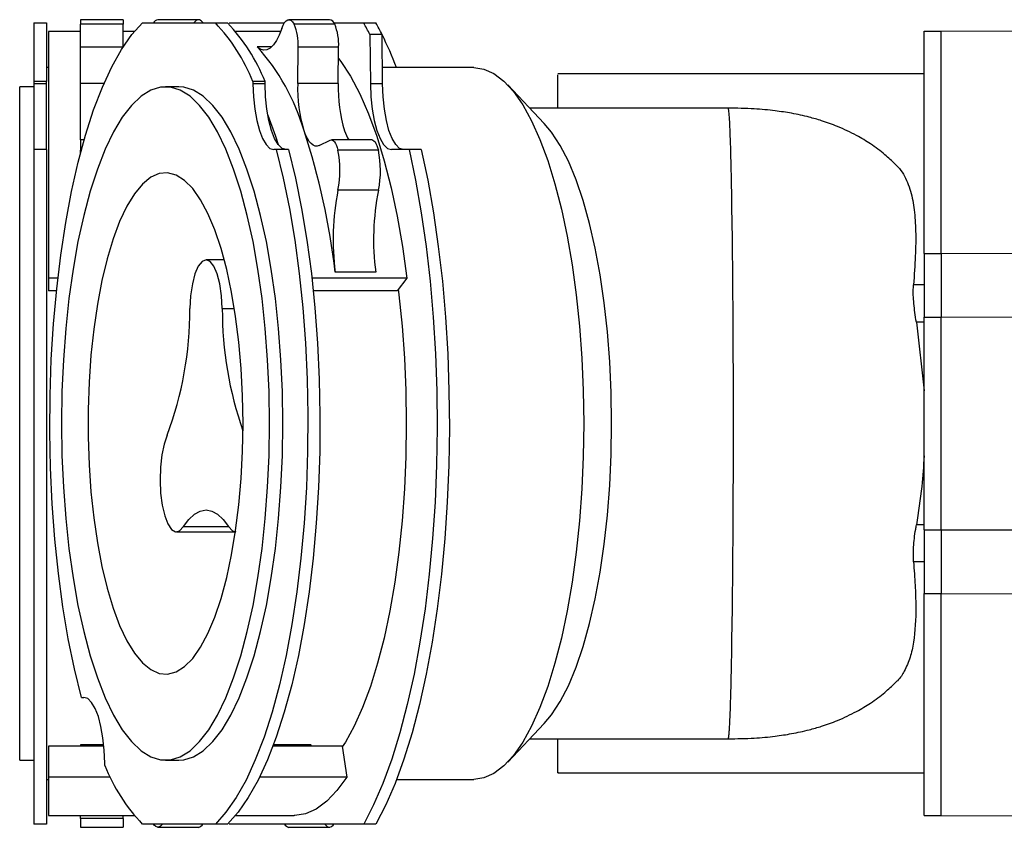
# Model space of a CAD drawing. Units: millimetres. Extents: x 909 to 2211, y 663 to 1726.
# Drawn here: x 1710 to 1825, y 669 to 764 of the extents above; entities that cross this region are included whole.
import ezdxf

# ---------------------------------------------------------------- set-up
doc = ezdxf.new("R2010")
doc.units = ezdxf.units.MM
doc.header["$LTSCALE"] = 10

# ---------------------------------------------------------------- blocks, each defined once
blk = doc.blocks.new('ROZDZ_GL_CENTR4')
at = {"color": 7, "linetype": 'Continuous', "lineweight": 25}
for p, q in [((1711.22, 763.42), (1712.72, 763.42)), ((1711.22, 763.42), (1711.22, 756.54)), ((1712.72, 763.42), (1712.72, 756.54)), ((1721.72, 763.79), (1716.72, 763.79)), ((1716.72, 763.79), (1716.72, 763.26)), ((1721.72, 763.26), (1716.72, 763.26)), ((1716.72, 760.56), (1716.72, 763.26)), ((1721.72, 763.79), (1721.72, 763.26)), ((1721.72, 760.56), (1721.72, 763.26)), ((1723.98, 763.42), (1732.54, 763.42)), ((1730.56, 763.79), (1725.8, 763.79)), ((1732.54, 763.42), (1733.97, 763.42)), ((1734.15, 763.42), (1740.65, 763.42)), ((1745.93, 763.79), (1741.17, 763.79)), ((1746.54, 763.26), (1741.79, 763.26)), ((1746.45, 763.42), (1749.95, 763.42)), ((1749.95, 763.42), (1751.37, 763.42)), ((1716.72, 762.42), (1712.97, 762.42)), ((1712.97, 762.42), (1712.97, 733.47)), ((1723.04, 762.42), (1721.72, 762.42)), ((1740.22, 762.42), (1734.9, 762.42)), ((1750.68, 762.04), (1750.74, 756.27)), ((1752.11, 762.04), (1750.68, 762.04)), ((1752.17, 756.27), (1752.11, 762.04)), ((1817.72, 762.42), (1815.72, 762.42)), ((1832.92, 762.48), (1817.72, 762.42)), ((1716.72, 756.29), (1716.72, 760.56)), ((1742.21, 756.29), (1742.25, 760.56)), ((1747.01, 760.56), (1742.25, 760.56)), ((1746.97, 756.29), (1747.01, 760.56)), ((1712.97, 758.18), (1712.72, 758.18)), ((1762.86, 758.18), (1752.15, 758.18)), ((1815.72, 757.42), (1772.72, 757.42)), ((1711.22, 755.92), (1709.58, 755.92)), ((1709.58, 716.42), (1709.58, 755.92)), ((1712.72, 756.54), (1711.22, 756.54)), ((1711.22, 756.54), (1711.22, 756.27)), ((1712.72, 756.27), (1711.22, 756.27)), ((1711.22, 756.27), (1711.22, 748.55)), ((1712.72, 756.27), (1712.72, 756.54)), ((1712.72, 748.55), (1712.72, 756.27)), ((1716.72, 750.76), (1716.72, 756.29)), ((1728.26, 755.92), (1726.69, 755.92)), ((1736.95, 756.54), (1736.95, 756.27)), ((1738.38, 756.54), (1736.95, 756.54)), ((1738.38, 756.27), (1736.95, 756.27)), ((1738.38, 756.27), (1738.38, 756.54)), ((1746.97, 756.29), (1742.21, 756.29)), ((1752.17, 756.27), (1750.74, 756.27)), ((1771.15, 751.6), (1766.85, 756.13)), ((1792.72, 753.42), (1769.43, 753.42)), ((1716.72, 749.69), (1716.72, 750.76)), ((1717.14, 749.69), (1716.72, 749.69)), ((1716.72, 749.69), (1716.72, 748.47)), ((1744.73, 749.03), (1746.03, 749.66)), ((1750.93, 749.69), (1746.17, 749.69)), ((1711.22, 748.55), (1711.22, 669.42)), ((1712.72, 748.55), (1711.22, 748.55)), ((1712.72, 748.55), (1712.72, 669.42)), ((1716.72, 748.17), (1716.72, 748.47)), ((1739.69, 748.55), (1739.42, 748.55)), ((1741.12, 748.55), (1739.69, 748.55)), ((1751.67, 748.47), (1746.92, 748.47)), ((1755.27, 748.55), (1753.21, 748.55)), ((1756.69, 748.55), (1755.27, 748.55)), ((1751.69, 743.79), (1746.93, 743.79)), ((1793.2, 739.69), (1793.17, 742.07)), ((1815.72, 736.36), (1817.72, 736.36)), ((1815.72, 736.36), (1815.72, 728.91)), ((1817.72, 736.36), (1817.72, 728.91)), ((1733.58, 735.62), (1731.45, 735.62)), ((1751.36, 734.16), (1746.6, 734.16)), ((1714.06, 733.47), (1712.97, 733.47)), ((1712.97, 733.47), (1712.97, 731.99)), ((1755.01, 733.47), (1743.88, 733.47)), ((1755.01, 733.47), (1753.86, 731.99)), ((1815.72, 732.67), (1814.48, 732.67)), ((1713.9, 731.99), (1712.97, 731.99)), ((1753.86, 731.99), (1744.04, 731.99)), ((1814.81, 728.32), (1815.72, 720.23)), ((1815.72, 728.32), (1814.81, 728.32)), ((1815.72, 728.91), (1817.72, 728.91)), ((1815.72, 703.93), (1815.72, 728.91)), ((1817.72, 703.93), (1817.72, 728.91)), ((1709.58, 676.92), (1709.58, 716.42)), ((1815.72, 704.51), (1814.81, 704.51)), ((1815.72, 703.93), (1817.72, 703.93)), ((1815.72, 703.93), (1815.72, 696.47)), ((1817.72, 703.93), (1817.72, 696.47)), ((1727.97, 703.72), (1734.9, 703.72)), ((1815.72, 700.17), (1814.48, 700.17)), ((1815.72, 696.47), (1817.72, 696.47)), ((1793.17, 690.77), (1793.2, 693.14)), ((1716.82, 684.29), (1717.09, 684.29)), ((1766.85, 676.7), (1771.15, 681.23)), ((1719.46, 678.55), (1712.97, 678.55)), ((1712.97, 678.55), (1712.97, 674.94)), ((1719.45, 678.72), (1716.72, 678.72)), ((1716.72, 678.72), (1716.72, 678.55)), ((1716.97, 678.55), (1716.97, 678.72)), ((1747.42, 678.55), (1739.29, 678.55)), ((1743.8, 678.72), (1739.36, 678.72)), ((1743.21, 678.55), (1743.09, 678.72)), ((1743.68, 678.55), (1743.8, 678.72)), ((1747.42, 678.55), (1747.96, 674.94)), ((1769.43, 679.42), (1792.72, 679.42)), ((1709.58, 676.92), (1711.22, 676.92)), ((1719.56, 676.29), (1719.56, 676.57)), ((1726.69, 676.92), (1728.26, 676.92)), ((1720.19, 674.94), (1712.97, 674.94)), ((1712.97, 674.94), (1712.97, 670.42)), ((1747.96, 674.94), (1737.75, 674.94)), ((1772.72, 675.42), (1815.72, 675.42)), ((1712.72, 674.66), (1712.97, 674.66)), ((1753.81, 674.66), (1762.86, 674.66)), ((1712.97, 670.42), (1723.04, 670.42)), ((1716.72, 670.06), (1716.72, 670.42)), ((1721.72, 670.06), (1721.72, 670.42)), ((1734.9, 670.42), (1741.81, 670.42)), ((1815.72, 670.42), (1817.72, 670.42)), ((1817.72, 670.42), (1832.92, 670.35)), ((1712.72, 669.42), (1711.22, 669.42)), ((1721.72, 670.06), (1716.72, 670.06)), ((1716.72, 670.06), (1716.72, 669.04)), ((1721.72, 670.06), (1721.72, 669.04)), ((1732.54, 669.42), (1723.98, 669.42)), ((1733.97, 669.42), (1732.54, 669.42)), ((1749.95, 669.42), (1734.15, 669.42)), ((1751.37, 669.42), (1749.95, 669.42)), ((1716.72, 669.04), (1721.72, 669.04)), ((1725.8, 669.04), (1730.56, 669.04)), ((1741.17, 669.04), (1745.93, 669.04))]:
    blk.add_line(p, q, dxfattribs=at)
at = {"color": 8, "linetype": 'Continuous', "lineweight": 25}
for p, q in [((1721.69, 760.56), (1716.72, 760.56)), ((1739.15, 760.61), (1737.43, 760.61)), ((1719.46, 756.29), (1716.72, 756.29)), ((1716.8, 748.47), (1716.72, 748.47)), ((1817.72, 736.36), (1863.93, 736.51)), ((1733.36, 729.89), (1734.78, 729.89)), ((1817.72, 728.91), (1861.55, 728.93)), ((1728.8, 704.33), (1734.1, 704.33)), ((1817.72, 703.93), (1858.11, 703.9)), ((1817.72, 696.47), (1856.84, 696.35))]:
    blk.add_line(p, q, dxfattribs=at)
at = {"color": 7, "linetype": 'Continuous', "lineweight": 25, "flags": 128}
for points in [[(1716.82, 684.29), (1716.01, 687.62), (1715.28, 691.17), (1714.65, 694.91), (1714.13, 698.82), (1713.71, 702.85), (1713.4, 706.99), (1713.2, 711.2), (1713.12, 715.45), (1713.15, 719.71), (1713.29, 723.94), (1713.55, 728.11), (1713.92, 732.2), (1714.4, 736.17), (1714.98, 739.99), (1715.66, 743.63), (1716.44, 747.06), (1717.31, 750.26), (1718.26, 753.21), (1719.28, 755.88), (1720.38, 758.26), (1721.53, 760.31), (1722.73, 762.04), (1723.98, 763.42)], [(1731.08, 763.42), (1731.06, 763.45), (1730.88, 763.65), (1730.69, 763.77), (1730.49, 763.79), (1730.3, 763.7), (1730.12, 763.53), (1730.03, 763.42)], [(1740.35, 762.77), (1740.04, 761.99), (1739.71, 761.34), (1739.35, 760.83), (1738.98, 760.47), (1738.59, 760.27), (1738.2, 760.22), (1737.81, 760.34), (1737.43, 760.61)], [(1740.35, 762.77), (1740.5, 763.15), (1740.67, 763.45), (1740.86, 763.65), (1741.05, 763.77), (1741.24, 763.79), (1741.43, 763.7), (1741.61, 763.53), (1741.79, 763.26)], [(1747, 759.24), (1747.27, 758.89), (1748.41, 757.16), (1749.5, 755.11), (1750.52, 752.76), (1751.48, 750.12), (1752.37, 747.22), (1753.17, 744.08), (1753.88, 740.73), (1754.49, 737.18), (1755.01, 733.47)], [(1762.86, 758.18), (1764.05, 758), (1765.23, 757.47), (1766.39, 756.58), (1767.52, 755.36), (1768.61, 753.8), (1769.66, 751.92), (1770.64, 749.74), (1771.56, 747.28), (1772.4, 744.55), (1773.16, 741.58), (1773.83, 738.4), (1774.41, 735.03), (1774.9, 731.5), (1775.27, 727.84), (1775.55, 724.09), (1775.71, 720.27), (1775.77, 716.42), (1775.71, 712.56), (1775.55, 708.74), (1775.27, 704.99), (1774.9, 701.33), (1774.41, 697.8), (1773.83, 694.43), (1773.16, 691.25), (1772.4, 688.28), (1771.56, 685.56), (1770.64, 683.09), (1769.66, 680.91), (1768.61, 679.03), (1767.52, 677.48), (1766.39, 676.25), (1765.23, 675.37), (1764.05, 674.83), (1762.86, 674.66), (1762.86, 674.66)], [(1738.9, 716.42), (1738.84, 720.17), (1738.68, 723.89), (1738.4, 727.55), (1738.02, 731.1), (1737.54, 734.52), (1736.96, 737.77), (1736.29, 740.83), (1735.53, 743.67), (1734.69, 746.27), (1733.77, 748.59), (1732.8, 750.62), (1731.76, 752.35), (1730.68, 753.74), (1729.57, 754.8), (1728.43, 755.51), (1727.27, 755.87), (1726.11, 755.87), (1724.96, 755.51), (1723.82, 754.8), (1722.7, 753.74), (1721.62, 752.35), (1720.59, 750.62), (1719.61, 748.59), (1718.7, 746.27), (1717.86, 743.67), (1717.1, 740.83), (1716.42, 737.77), (1715.84, 734.52), (1715.36, 731.1), (1714.98, 727.55), (1714.71, 723.89), (1714.54, 720.17), (1714.49, 716.42), (1714.54, 712.66), (1714.71, 708.94), (1714.98, 705.29), (1715.36, 701.74), (1715.84, 698.32), (1716.42, 695.06), (1717.1, 692), (1717.86, 689.16), (1718.7, 686.56), (1719.61, 684.24), (1720.59, 682.21), (1721.62, 680.49), (1722.7, 679.09), (1723.82, 678.03), (1724.96, 677.32), (1726.11, 676.96), (1727.27, 676.96), (1728.43, 677.32), (1729.57, 678.03), (1730.68, 679.09), (1731.76, 680.49), (1732.8, 682.21), (1733.77, 684.24), (1734.69, 686.56), (1735.53, 689.16), (1736.29, 692), (1736.96, 695.06), (1737.54, 698.32), (1738.02, 701.74), (1738.4, 705.29), (1738.68, 708.94), (1738.84, 712.66), (1738.9, 716.42)], [(1740.46, 716.42), (1740.41, 720.17), (1740.24, 723.89), (1739.97, 727.55), (1739.59, 731.1), (1739.11, 734.52), (1738.53, 737.77), (1737.85, 740.83), (1737.09, 743.67), (1736.25, 746.27), (1735.34, 748.59), (1734.36, 750.62), (1733.33, 752.35), (1732.25, 753.74), (1731.13, 754.8), (1729.99, 755.51), (1728.84, 755.87), (1728.26, 755.92)], [(1736.95, 756.27), (1737.01, 754.75), (1737.16, 753.29), (1737.4, 751.96), (1737.71, 750.79), (1738.08, 749.84), (1738.5, 749.13), (1738.95, 748.69), (1739.42, 748.55)], [(1740.85, 748.55), (1740.38, 748.69), (1739.92, 749.13), (1739.5, 749.84), (1739.13, 750.79), (1738.82, 751.96), (1738.59, 753.29), (1738.44, 754.75), (1738.38, 756.27)], [(1750.74, 756.27), (1750.8, 754.75), (1750.95, 753.29), (1751.19, 751.96), (1751.5, 750.79), (1751.87, 749.84), (1752.29, 749.13), (1752.74, 748.69), (1753.21, 748.55)], [(1754.64, 748.55), (1754.17, 748.69), (1753.71, 749.13), (1753.29, 749.84), (1752.92, 750.79), (1752.61, 751.96), (1752.38, 753.29), (1752.23, 754.75), (1752.17, 756.27)], [(1738.7, 752.6), (1739.59, 750.12), (1739.91, 749.15)], [(1771.15, 681.23), (1771.99, 682.23), (1773.01, 683.79), (1773.97, 685.65), (1774.87, 687.82), (1775.7, 690.25), (1776.46, 692.94), (1777.12, 695.86), (1777.7, 698.98), (1778.18, 702.26), (1778.56, 705.68), (1778.83, 709.2), (1779, 712.79), (1779.05, 716.42), (1779, 720.04), (1778.83, 723.64), (1778.56, 727.16), (1778.18, 730.58), (1777.7, 733.86), (1777.12, 736.97), (1776.46, 739.89), (1775.7, 742.58), (1774.87, 745.02), (1773.97, 747.18), (1773.01, 749.05), (1771.99, 750.6), (1771.15, 751.6)], [(1744.73, 749.03), (1744.49, 748.96), (1744.25, 748.97), (1744.01, 749.07), (1743.78, 749.25), (1743.55, 749.52), (1743.34, 749.86), (1743.13, 750.27), (1742.95, 750.76)], [(1746.03, 749.66), (1746.16, 749.69), (1746.28, 749.67), (1746.41, 749.59), (1746.53, 749.46), (1746.64, 749.28), (1746.74, 749.05), (1746.84, 748.78), (1746.92, 748.47)], [(1750.93, 749.69), (1751.04, 749.67), (1751.16, 749.59), (1751.28, 749.46), (1751.39, 749.28), (1751.5, 749.05), (1751.59, 748.78), (1751.67, 748.47)], [(1739.69, 748.55), (1740.51, 745.21), (1741.23, 741.66), (1741.86, 737.92), (1742.39, 734.02), (1742.81, 729.98), (1743.12, 725.84), (1743.31, 721.63), (1743.4, 717.38), (1743.36, 713.13), (1743.22, 708.9), (1742.96, 704.72), (1742.59, 700.63), (1742.11, 696.67), (1741.53, 692.85), (1740.85, 689.21), (1740.07, 685.77), (1739.21, 682.57), (1738.26, 679.62), (1737.23, 676.95), (1736.14, 674.58), (1734.99, 672.52), (1733.78, 670.8), (1732.54, 669.42)], [(1741.12, 748.55), (1741.93, 745.21), (1742.66, 741.66), (1743.29, 737.92), (1743.81, 734.02), (1744.23, 729.98), (1744.54, 725.84), (1744.74, 721.63), (1744.82, 717.38), (1744.79, 713.13), (1744.65, 708.9), (1744.39, 704.72), (1744.02, 700.63), (1743.54, 696.67), (1742.96, 692.85), (1742.28, 689.21), (1741.5, 685.77), (1740.63, 682.57), (1739.68, 679.62), (1738.66, 676.95), (1737.57, 674.58), (1736.41, 672.52), (1735.21, 670.8), (1733.97, 669.42)], [(1755.27, 748.55), (1756.03, 744.95), (1756.71, 741.15), (1757.28, 737.2), (1757.76, 733.1), (1758.12, 728.9), (1758.38, 724.6), (1758.54, 720.26), (1758.58, 715.89), (1758.51, 711.52), (1758.33, 707.19), (1758.04, 702.91), (1757.65, 698.73), (1757.15, 694.67), (1756.55, 690.75), (1755.86, 687), (1755.07, 683.45), (1754.19, 680.12), (1753.24, 677.03), (1752.2, 674.2), (1751.11, 671.66), (1749.95, 669.42)], [(1756.69, 748.55), (1757.46, 744.95), (1758.13, 741.15), (1758.71, 737.2), (1759.18, 733.1), (1759.55, 728.9), (1759.81, 724.6), (1759.96, 720.26), (1760.01, 715.89), (1759.94, 711.52), (1759.76, 707.19), (1759.47, 702.91), (1759.08, 698.73), (1758.58, 694.67), (1757.98, 690.75), (1757.28, 687), (1756.49, 683.45), (1755.62, 680.12), (1754.66, 677.03), (1753.63, 674.2), (1752.53, 671.66), (1751.37, 669.42)], [(1735.79, 716.42), (1735.73, 719.65), (1735.57, 722.85), (1735.29, 725.97), (1734.92, 728.98), (1734.44, 731.83), (1733.87, 734.49), (1733.21, 736.94), (1732.47, 739.13), (1731.67, 741.05), (1730.8, 742.67), (1729.88, 743.98), (1728.93, 744.94), (1727.94, 745.56), (1726.94, 745.83), (1725.94, 745.74), (1724.95, 745.3), (1723.98, 744.5), (1723.04, 743.36), (1722.15, 741.9), (1721.31, 740.13), (1720.53, 738.07), (1719.84, 735.74), (1719.22, 733.18), (1718.7, 730.42), (1718.27, 727.49), (1717.94, 724.42), (1717.72, 721.26), (1717.61, 718.04), (1717.61, 714.8), (1717.72, 711.57), (1717.94, 708.41), (1718.27, 705.34), (1718.7, 702.41), (1719.22, 699.65), (1719.84, 697.09), (1720.53, 694.77), (1721.31, 692.71), (1722.15, 690.93), (1723.04, 689.47), (1723.98, 688.33), (1724.95, 687.54), (1725.94, 687.09), (1726.94, 687), (1727.94, 687.27), (1728.93, 687.89), (1729.88, 688.86), (1730.8, 690.16), (1731.67, 691.78), (1732.47, 693.7), (1733.21, 695.9), (1733.87, 698.34), (1734.44, 701.01), (1734.92, 703.86), (1735.29, 706.86), (1735.57, 709.98), (1735.73, 713.18), (1735.79, 716.42)], [(1733.36, 729.89), (1733.26, 731.4), (1733.06, 732.79), (1732.75, 733.97), (1732.36, 734.86), (1731.92, 735.43), (1731.45, 735.62), (1730.98, 735.43), (1730.53, 734.86), (1730.15, 733.97), (1729.84, 732.79), (1729.63, 731.4), (1729.54, 729.89)], [(1754, 732.16), (1754.08, 731.5), (1754.46, 727.84), (1754.73, 724.09), (1754.9, 720.27), (1754.95, 716.42), (1754.9, 712.56), (1754.73, 708.74), (1754.46, 704.99), (1754.08, 701.33), (1753.6, 697.8), (1753.02, 694.43), (1752.35, 691.25), (1751.58, 688.28), (1750.74, 685.56), (1749.82, 683.09), (1748.84, 680.91), (1747.8, 679.03), (1747.44, 678.47)], [(1728.26, 676.92), (1728.84, 676.96), (1729.99, 677.32), (1731.13, 678.03), (1732.25, 679.09), (1733.33, 680.49), (1734.36, 682.21), (1735.34, 684.24), (1736.25, 686.56), (1737.09, 689.16), (1737.85, 692), (1738.53, 695.06), (1739.11, 698.32), (1739.59, 701.74), (1739.97, 705.29), (1740.24, 708.94), (1740.41, 712.66), (1740.46, 716.42)], [(1726.89, 715.03), (1726.53, 714.01), (1726.26, 712.74), (1726.1, 711.29), (1726.05, 709.76), (1726.12, 708.24), (1726.31, 706.82), (1726.6, 705.59), (1726.97, 704.63), (1727.4, 703.99), (1727.87, 703.72), (1728.35, 703.84), (1728.8, 704.33)], [(1728.8, 704.33), (1729.43, 705.17), (1730.09, 705.78), (1730.76, 706.15), (1731.45, 706.27), (1732.13, 706.15), (1732.81, 705.78), (1733.47, 705.17), (1734.1, 704.33)], [(1734.1, 704.33), (1734.55, 703.84), (1734.93, 703.72)], [(1719.56, 676.57), (1719.5, 678.09), (1719.35, 679.54), (1719.12, 680.88), (1718.81, 682.04), (1718.44, 683), (1718.02, 683.7), (1717.56, 684.14), (1717.09, 684.29)], [(1747.96, 674.94), (1746.8, 673.35), (1745.61, 672.09), (1744.38, 671.17), (1743.13, 670.62), (1741.88, 670.42), (1741.81, 670.42)], [(1726.32, 669.42), (1726.3, 669.39), (1726.12, 669.18), (1725.93, 669.07), (1725.74, 669.05), (1725.55, 669.13), (1725.36, 669.31), (1725.28, 669.42)], [(1745.41, 669.42), (1745.43, 669.39), (1745.61, 669.18), (1745.8, 669.07), (1745.99, 669.05), (1746.18, 669.13), (1746.37, 669.31), (1746.45, 669.42)]]:
    blk.add_lwpolyline(points, dxfattribs=at)
at = {"color": 7, "linetype": 'Continuous', "lineweight": 25}
for centre, radius, start, end in [((1725.89, 763.11), 0.686, 97.7401, 153.4874), ((1716.89, 748.53), 21.6, 21.7677, 43.5713), ((1718.32, 748.53), 21.6, 21.7677, 43.5713), ((1736.08, 760.89), 6.19, 356.9944, 22.573), ((1745.81, 763.03), 0.773, 17.5771, 80.8956), ((1740.83, 760.89), 6.19, 356.9944, 22.573), ((1722.47, 747.83), 31.59, 26.7372, 29.5622), ((1723.9, 747.83), 31.59, 26.7372, 29.5622), ((1713.46, 742.73), 43.2, 20.9452, 26.5503), ((1719.02, 743.84), 24.91, 16.1308, 42.3333), ((1759.54, 755.77), 17.34, 178.2914, 196.8152), ((1764.3, 755.77), 17.34, 178.2914, 196.8152), ((1662.24, 724.27), 84.94, 6.6823, 18.1671), ((1752.59, 752.35), 5.14, 198.0697, 211.1567), ((1735.51, 746.09), 11.65, 348.578, 11.7758), ((1740.27, 746.09), 11.65, 348.578, 11.7758), ((1776.08, 737.97), 29.72, 168.7187, 187.3784), ((1780.83, 737.97), 29.72, 168.7187, 187.3784), ((1688.35, 729.58), 41.19, 339.3269, 0.4416), ((1775.74, 729.69), 42.38, 179.7262, 199.4734), ((1739.62, 684.3), 21.6, 201.7677, 223.5713), ((1730.43, 669.76), 0.731, 279.5806, 331.6469), ((1741.3, 669.76), 0.731, 208.3531, 260.4194)]:
    blk.add_arc(centre, radius, start, end, dxfattribs=at)
for points, knots in [([(1815.72, 736.36), (1815.72, 737.85), (1815.72, 740.94), (1815.72, 744.79), (1815.72, 748.33), (1815.72, 751.48), (1815.72, 754.27), (1815.72, 756.68), (1815.72, 758.95), (1815.72, 760.87), (1815.72, 762.05), (1815.72, 762.55), (1815.72, 762.41), (1815.72, 762.41)], [0, 0, 0, 0, 0.0652917, 0.1356106, 0.2114868, 0.2930141, 0.3799947, 0.4720024, 0.5684442, 0.7069449, 0.850322, 0.9962004, 1, 1, 1, 1]), ([(1772.72, 753.42), (1772.72, 753.58), (1772.72, 754.35), (1772.72, 755.33), (1772.72, 756.37), (1772.72, 757.23), (1772.72, 757.28), (1772.72, 757.31)], [0, 0, 0, 0, 0.054271, 0.260052, 0.46542, 0.671066, 1, 1, 1, 1]), ([(1812.33, 746.84), (1811.94, 747.21), (1811.09, 748.03), (1809.55, 749.16), (1807.71, 750.29), (1805.77, 751.21), (1803.84, 751.91), (1802.05, 752.42), (1800.27, 752.81), (1798.12, 753.13), (1795.65, 753.37), (1793.75, 753.4), (1792.72, 753.42)], [0, 0, 0, 0, 0.099604, 0.216504, 0.315236, 0.434777, 0.525267, 0.594921, 0.691021, 0.77593, 0.87818, 1, 1, 1, 1]), ([(1793.17, 742.07), (1793.15, 742.98), (1793.12, 744.87), (1793.07, 746.97), (1793.03, 748.61), (1792.99, 749.86), (1792.96, 750.56), (1792.95, 750.92)], [0, 0, 0, 0, 0.24288, 0.49774, 0.656926, 0.824342, 1, 1, 1, 1]), ([(1812.33, 746.84), (1812.44, 746.74), (1812.85, 746.37), (1813.5, 745.36), (1814.19, 743.73), (1814.6, 741.51), (1814.76, 739), (1814.72, 736.14), (1814.56, 733.83), (1814.48, 732.67)], [0, 0, 0, 0, 0.031721, 0.1189515, 0.297573, 0.4699352, 0.6433964, 0.8207471, 1, 1, 1, 1]), ([(1793.33, 724.78), (1793.32, 726.09), (1793.31, 728.75), (1793.28, 732.57), (1793.25, 736.29), (1793.22, 738.55), (1793.2, 739.69)], [0, 0, 0, 0, 0.241684, 0.488755, 0.741453, 1, 1, 1, 1]), ([(1814.81, 728.32), (1814.7, 729.06), (1814.47, 730.54), (1814.43, 731.94), (1814.47, 732.57), (1814.48, 732.67)], [0, 0, 0, 0, 0.455749, 0.911974, 1, 1, 1, 1]), ([(1793.33, 708.05), (1793.33, 709.44), (1793.34, 712.19), (1793.34, 716.42), (1793.34, 720.64), (1793.33, 723.4), (1793.33, 724.78)], [0, 0, 0, 0, 0.250698, 0.500002, 0.749308, 1, 1, 1, 1]), ([(1815.72, 712.61), (1815.65, 711.42), (1815.47, 708.7), (1815.05, 706.02), (1814.81, 704.51)], [0, 0, 0, 0, 0.438262, 1, 1, 1, 1]), ([(1793.2, 693.14), (1793.22, 694.28), (1793.25, 696.54), (1793.28, 700.26), (1793.31, 704.09), (1793.32, 706.74), (1793.33, 708.05)], [0, 0, 0, 0, 0.258548, 0.511246, 0.758317, 1, 1, 1, 1]), ([(1814.48, 700.17), (1814.46, 700.72), (1814.44, 701.84), (1814.63, 703.45), (1814.79, 704.35), (1814.81, 704.51)], [0, 0, 0, 0, 0.44829, 0.896313, 1, 1, 1, 1]), ([(1814.48, 700.17), (1814.54, 699.24), (1814.68, 697.38), (1814.79, 694.13), (1814.63, 691.35), (1814.12, 688.95), (1813.47, 687.47), (1812.92, 686.49), (1812.41, 686.08), (1812.32, 686)], [0, 0, 0, 0, 0.141855, 0.28378, 0.574926, 0.718556, 0.862944, 0.973613, 1, 1, 1, 1]), ([(1815.72, 670.43), (1815.72, 670.5), (1815.72, 670.63), (1815.72, 671.65), (1815.72, 673.08), (1815.72, 675.04), (1815.72, 677.47), (1815.72, 680.37), (1815.72, 683.68), (1815.72, 687.43), (1815.72, 691.53), (1815.72, 694.87), (1815.72, 696.47)], [0, 0, 0, 0, 0.142144, 0.25731, 0.369724, 0.478241, 0.581833, 0.679624, 0.769388, 0.852588, 0.929262, 1, 1, 1, 1]), ([(1792.95, 681.92), (1792.97, 682.46), (1793.01, 683.51), (1793.06, 685.37), (1793.1, 687.19), (1793.14, 688.91), (1793.16, 690.15), (1793.17, 690.77)], [0, 0, 0, 0, 0.260313, 0.502126, 0.673415, 0.839363, 1, 1, 1, 1]), ([(1792.72, 679.42), (1793.75, 679.44), (1795.65, 679.47), (1798.12, 679.7), (1800.27, 680.03), (1802.05, 680.42), (1803.84, 680.93), (1805.77, 681.63), (1807.71, 682.55), (1809.55, 683.67), (1811.09, 684.8), (1811.94, 685.62), (1812.33, 685.99)], [0, 0, 0, 0, 0.1218685, 0.2241594, 0.3091028, 0.4052415, 0.4749227, 0.5654497, 0.6850384, 0.7838098, 0.9007567, 1, 1, 1, 1]), ([(1772.72, 675.52), (1772.72, 675.49), (1772.72, 675.29), (1772.72, 675.99), (1772.72, 677.27), (1772.72, 678.23), (1772.72, 679.14), (1772.72, 679.42)], [0, 0, 0, 0, 0.082629, 0.496848, 0.703871, 0.911192, 1, 1, 1, 1])]:
    blk.add_open_spline(points, degree=3, knots=knots, dxfattribs=at)
at = {"color": 8, "linetype": 'Continuous', "lineweight": 25}
for points, knots in [([(1817.72, 736.36), (1817.72, 737.75), (1817.72, 740.61), (1817.72, 744.24), (1817.72, 747.59), (1817.72, 750.61), (1817.72, 753.32), (1817.72, 755.87), (1817.72, 758.14), (1817.72, 760.04), (1817.72, 761.4), (1817.72, 762.26), (1817.72, 762.36), (1817.72, 762.42)], [0, 0, 0, 0, 0.060574, 0.125451, 0.195102, 0.26965, 0.348985, 0.432817, 0.538736, 0.649565, 0.76421, 0.881453, 1, 1, 1, 1]), ([(1792.95, 750.92), (1792.93, 751.33), (1792.89, 752.23), (1792.84, 752.77), (1792.82, 752.99), (1792.82, 752.99), (1792.82, 752.99), (1792.82, 752.99), (1792.82, 752.99), (1792.82, 752.99), (1792.82, 752.99), (1792.82, 752.99), (1792.82, 753), (1792.81, 753.01), (1792.81, 753.05), (1792.8, 753.15), (1792.78, 753.31), (1792.75, 753.43), (1792.73, 753.4), (1792.72, 753.39)], [0, 0, 0, 0, 0.272913, 0.586135, 0.586176, 0.586208, 0.586265, 0.586369, 0.586556, 0.586897, 0.587527, 0.588723, 0.591082, 0.596004, 0.607064, 0.643014, 0.759972, 0.936996, 1, 1, 1, 1]), ([(1817.72, 670.42), (1817.72, 670.47), (1817.72, 670.58), (1817.72, 671.43), (1817.72, 672.79), (1817.72, 674.69), (1817.72, 676.97), (1817.72, 679.52), (1817.72, 682.22), (1817.72, 685.24), (1817.72, 688.6), (1817.72, 692.22), (1817.72, 695.09), (1817.72, 696.47)], [0, 0, 0, 0, 0.1185474, 0.2357905, 0.3504347, 0.4612636, 0.5671828, 0.6510152, 0.73035, 0.8048978, 0.8745489, 0.9394257, 1, 1, 1, 1]), ([(1792.72, 679.44), (1792.73, 679.44), (1792.75, 679.4), (1792.77, 679.52), (1792.8, 679.67), (1792.81, 679.78), (1792.82, 679.9), (1792.84, 680.05), (1792.86, 680.31), (1792.88, 680.59), (1792.9, 680.89), (1792.91, 681.22), (1792.93, 681.56), (1792.94, 681.8), (1792.95, 681.92)], [0, 0, 0, 0, 0.062857, 0.240156, 0.33345, 0.392721, 0.413332, 0.507043, 0.597453, 0.684562, 0.768371, 0.84888, 0.92609, 1, 1, 1, 1])]:
    blk.add_open_spline(points, degree=3, knots=knots, dxfattribs=at)

msp = doc.modelspace()

# ---------------------------------------------------------------- block references
msp.add_blockref('ROZDZ_GL_CENTR4', (0, 0))

doc.saveas('drawing.dxf')
